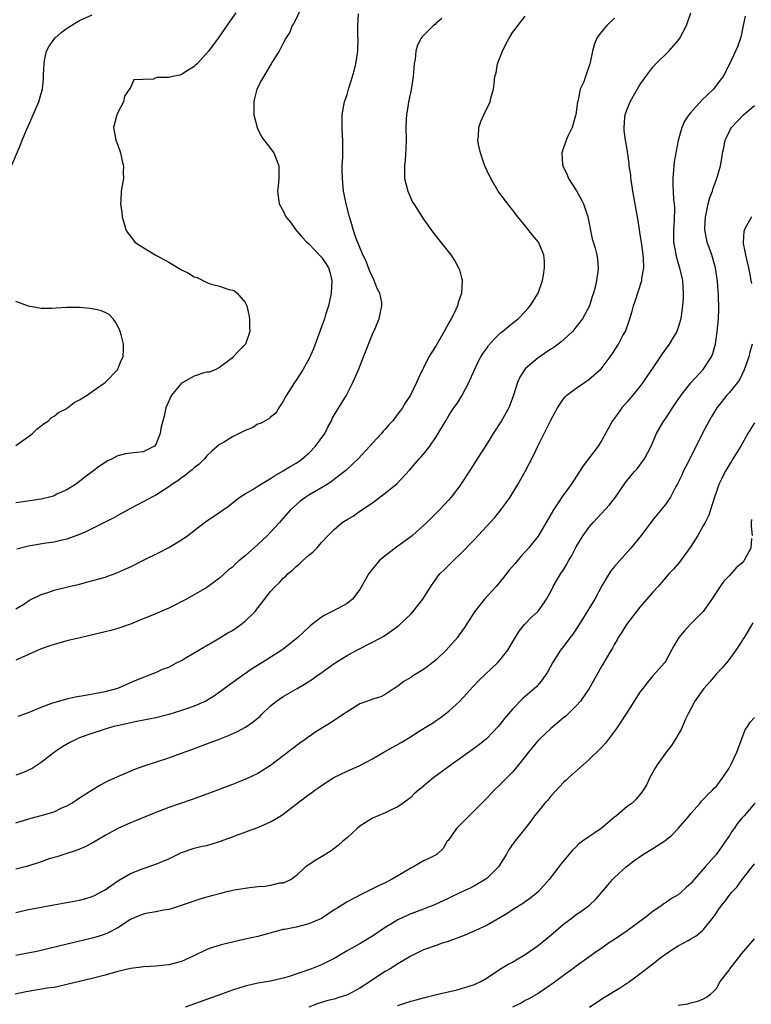
# Model space of a CAD drawing. Units: inches. Extents: x 2634000 to 2634595, y 1461000 to 1464000.
# Drawn here: x 2634320 to 2634434, y 1461347 to 1461502 of the extents above; entities that cross this region are included whole.
import ezdxf

# ---------------------------------------------------------------- set-up
doc = ezdxf.new("R2010")
doc.units = ezdxf.units.IN
doc.header["$MEASUREMENT"] = 0
doc.layers.add('LD26341461_2ft', color=185, linetype='Continuous')

msp = doc.modelspace()

# ---------------------------------------------------------------- linework, layer by layer
at = {"layer": 'LD26341461_2ft'}
for points, elevation in [([(2634363.83, 1461503.83), (2634362.66, 1461501.34), (2634362.4, 1461501), (2634362.04, 1461499.96), (2634361.38, 1461499), (2634361, 1461498.22), (2634360.34, 1461497), (2634359.2, 1461495.2), (2634359.09, 1461495), (2634357.56, 1461492.44), (2634356.85, 1461491), (2634356.47, 1461489.53), (2634356.36, 1461489), (2634356.38, 1461488.38), (2634356.36, 1461487), (2634356.87, 1461485), (2634357, 1461484.76), (2634357.55, 1461483.55), (2634359, 1461481.7), (2634359.51, 1461481), (2634359.91, 1461479.91), (2634360.28, 1461479), (2634360.27, 1461478.27), (2634360.29, 1461477), (2634360.19, 1461475.81), (2634360.09, 1461475), (2634360.36, 1461473), (2634361, 1461471.92), (2634361.4, 1461471), (2634362.12, 1461470.12), (2634362.93, 1461469), (2634363.88, 1461467.88), (2634364.71, 1461467), (2634365, 1461466.73), (2634367, 1461464.65), (2634367.67, 1461463.67), (2634368.08, 1461463), (2634368.31, 1461462.31), (2634368.63, 1461461), (2634368.51, 1461459), (2634368.27, 1461457.73), (2634368.07, 1461457), (2634367.62, 1461455.62), (2634367.45, 1461455), (2634367, 1461453.72), (2634365.74, 1461450.26), (2634365.13, 1461448.87), (2634364.06, 1461447), (2634363, 1461445.36), (2634362.74, 1461445), (2634361.49, 1461443), (2634361, 1461442.04), (2634360.32, 1461441), (2634359.82, 1461440.18), (2634359, 1461439.54), (2634358.73, 1461439.27), (2634358.16, 1461439), (2634357.43, 1461438.57), (2634357, 1461438.44), (2634356.1, 1461437.9), (2634355, 1461437.47), (2634354.07, 1461437), (2634353, 1461436.44), (2634351.6, 1461435.6), (2634351, 1461435.26), (2634349.79, 1461434.21), (2634349, 1461433.47), (2634348.6, 1461433), (2634347.81, 1461432.19), (2634347, 1461431.58), (2634346.71, 1461431.29), (2634346.3, 1461431), (2634345.59, 1461430.41), (2634345, 1461430.05), (2634344.42, 1461429.58), (2634343.5, 1461429), (2634343, 1461428.62), (2634341, 1461427.33), (2634340.34, 1461427), (2634339, 1461426.24), (2634337, 1461425.23), (2634335, 1461424.14), (2634334.29, 1461423.71), (2634333, 1461423.08), (2634330.31, 1461421.69), (2634329, 1461421.16), (2634327, 1461420.43), (2634326.27, 1461420.27), (2634325, 1461419.95), (2634323.77, 1461419.77), (2634321, 1461419.29), (2634319.16, 1461418.84)], 11396), ([(2634318.32, 1461479), (2634319.72, 1461482.28), (2634319.99, 1461483), (2634320.72, 1461484.72), (2634321, 1461485.32), (2634321.72, 1461487), (2634322.61, 1461489), (2634323, 1461490.31), (2634323.18, 1461491), (2634323.35, 1461492.65), (2634323.36, 1461493), (2634323.34, 1461493.34), (2634323.42, 1461495), (2634323.51, 1461495.51), (2634323.81, 1461497), (2634324.23, 1461497.77), (2634325.14, 1461499), (2634326.1, 1461499.9), (2634327.27, 1461500.73), (2634329, 1461501.81), (2634331, 1461502.7)], 11400), ([(2634353.53, 1461503), (2634352.48, 1461501.52), (2634350.76, 1461499), (2634349.26, 1461497), (2634347.46, 1461495), (2634347.23, 1461494.77), (2634347, 1461494.57), (2634345.89, 1461493.89), (2634345, 1461493.3), (2634344.77, 1461493.23), (2634343.63, 1461493), (2634343, 1461492.84), (2634341.18, 1461492.82), (2634341, 1461492.77), (2634340.59, 1461492.59), (2634339, 1461492.55), (2634337.54, 1461492.46), (2634337, 1461491.3), (2634336.07, 1461489.93), (2634335.88, 1461489), (2634335, 1461487.36), (2634334.84, 1461487), (2634334.35, 1461485), (2634334.69, 1461483), (2634335, 1461482.25), (2634335.43, 1461481), (2634335.7, 1461479.7), (2634335.91, 1461479), (2634335.86, 1461477.86), (2634335.9, 1461477), (2634335.56, 1461475), (2634335.5, 1461473.5), (2634335.42, 1461473), (2634335.64, 1461471.64), (2634335.67, 1461471), (2634336.28, 1461469), (2634336.54, 1461468.54), (2634337, 1461467.97), (2634337.7, 1461467), (2634339, 1461466.16), (2634340.87, 1461465), (2634343, 1461463.89), (2634345, 1461462.68), (2634346.13, 1461462.13), (2634347, 1461461.58), (2634347.48, 1461461.48), (2634349, 1461460.69), (2634349.52, 1461460.48), (2634351, 1461460.12), (2634352.42, 1461459.58), (2634353, 1461459.49), (2634353.35, 1461459.35), (2634353.76, 1461459), (2634355, 1461457.54), (2634355.26, 1461457), (2634355.61, 1461455.61), (2634355.7, 1461455), (2634355.69, 1461453.69), (2634355.74, 1461453), (2634355.04, 1461451), (2634354.02, 1461449.98), (2634353.15, 1461449), (2634353, 1461448.87), (2634351, 1461447.36), (2634350.3, 1461447), (2634349.37, 1461446.63), (2634349, 1461446.62), (2634348.52, 1461446.52), (2634347, 1461446), (2634345.2, 1461445), (2634345, 1461444.86), (2634343.45, 1461443), (2634342.57, 1461441), (2634342.28, 1461439.72), (2634342.06, 1461439), (2634341.78, 1461437.78), (2634341.68, 1461437), (2634341, 1461435.26), (2634340.78, 1461435), (2634339, 1461434.12), (2634337.98, 1461433.98), (2634336.22, 1461433.78), (2634335, 1461433.46), (2634334.11, 1461433), (2634333.35, 1461432.65), (2634332.14, 1461431.86), (2634331.05, 1461431), (2634329.85, 1461430.15), (2634329, 1461429.46), (2634328.36, 1461429), (2634327, 1461428.16), (2634325.45, 1461427.46), (2634325, 1461427.22), (2634324.27, 1461427), (2634323, 1461426.71), (2634319.8, 1461426.2), (2634319, 1461426.09)], 11398), ([(2634319, 1461375.91), (2634319.84, 1461376.16), (2634321.39, 1461376.61), (2634323, 1461377.03), (2634325, 1461377.65), (2634326.24, 1461378.24), (2634327, 1461378.55), (2634327.79, 1461379), (2634329, 1461379.81), (2634331, 1461381.1), (2634332.2, 1461381.8), (2634333.51, 1461382.49), (2634335, 1461383.18), (2634337.67, 1461384.33), (2634339.14, 1461384.86), (2634343, 1461386.1), (2634345, 1461386.81), (2634346.61, 1461387.39), (2634349.52, 1461388.48), (2634350.84, 1461389), (2634352.41, 1461389.59), (2634353.79, 1461390.21), (2634355.08, 1461390.92), (2634356.26, 1461391.74), (2634357.34, 1461392.66), (2634357.68, 1461393), (2634359, 1461394.24), (2634359.94, 1461395), (2634361, 1461395.73), (2634363.16, 1461397), (2634364.35, 1461397.65), (2634365.56, 1461398.44), (2634366.32, 1461399), (2634366.73, 1461399.27), (2634369, 1461400.91), (2634371, 1461402.16), (2634372.55, 1461403), (2634375, 1461404.25), (2634376.8, 1461405.2), (2634378.18, 1461406.18), (2634379, 1461406.74), (2634379.15, 1461406.85), (2634379.32, 1461407), (2634381, 1461408.63), (2634381.35, 1461409), (2634382.92, 1461411), (2634384.16, 1461413), (2634385.34, 1461414.66), (2634385.64, 1461415), (2634386.33, 1461415.67), (2634387.66, 1461417), (2634389, 1461418.27), (2634391, 1461420.33), (2634392.29, 1461421.71), (2634393.46, 1461423), (2634394.19, 1461423.81), (2634395.17, 1461425), (2634395.96, 1461426.04), (2634396.63, 1461427), (2634397.84, 1461429), (2634398.97, 1461431.03), (2634400.34, 1461433.66), (2634400.96, 1461435), (2634401.94, 1461437), (2634403, 1461439.1), (2634404.08, 1461441), (2634405, 1461442.43), (2634405.25, 1461442.75), (2634405.53, 1461443), (2634407, 1461444.12), (2634408.28, 1461445), (2634409, 1461445.47), (2634410.89, 1461447.11), (2634412.34, 1461449), (2634412.61, 1461449.39), (2634413.62, 1461451), (2634414.34, 1461452.34), (2634414.71, 1461453), (2634415.43, 1461455), (2634415.8, 1461456.2), (2634416, 1461457), (2634416.26, 1461457.74), (2634417.31, 1461461), (2634417.32, 1461461.32), (2634417.59, 1461463), (2634417.55, 1461464.45), (2634417.5, 1461465), (2634417.22, 1461467), (2634417, 1461468.54), (2634416.92, 1461469), (2634416.67, 1461470.67), (2634415.89, 1461475), (2634415.79, 1461475.79), (2634415.58, 1461477), (2634415.55, 1461477.55), (2634415.33, 1461479), (2634415.33, 1461479.33), (2634415, 1461481.57), (2634414.75, 1461483), (2634414.54, 1461484.54), (2634414.52, 1461485), (2634414.64, 1461486.64), (2634414.69, 1461487), (2634415, 1461487.87), (2634415.45, 1461489), (2634415.98, 1461489.98), (2634417, 1461491.71), (2634417.54, 1461492.46), (2634417.9, 1461493), (2634419, 1461494.44), (2634419.52, 1461495), (2634421.56, 1461497), (2634423, 1461498.66), (2634423.24, 1461499), (2634424.33, 1461501), (2634424.98, 1461503)], 11386), ([(2634319, 1461409.47), (2634320.23, 1461410.23), (2634321.16, 1461410.84), (2634323, 1461411.72), (2634324.04, 1461412.04), (2634325, 1461412.39), (2634327.36, 1461413), (2634329, 1461413.37), (2634330.31, 1461413.69), (2634331.89, 1461414.11), (2634333, 1461414.47), (2634334.86, 1461415.14), (2634336.26, 1461415.74), (2634337, 1461416.09), (2634338.95, 1461417.05), (2634341.61, 1461418.39), (2634343, 1461419.11), (2634345, 1461420.3), (2634346, 1461421), (2634347.69, 1461422.31), (2634349, 1461423.26), (2634350.05, 1461423.95), (2634352.41, 1461425.59), (2634353.5, 1461426.5), (2634354.19, 1461427), (2634355, 1461427.51), (2634356.2, 1461428.2), (2634357, 1461428.7), (2634357.42, 1461429), (2634359, 1461429.92), (2634359.63, 1461430.37), (2634361, 1461431.14), (2634362.16, 1461431.84), (2634363, 1461432.32), (2634363.41, 1461432.59), (2634363.95, 1461433), (2634365, 1461433.92), (2634366.07, 1461435), (2634367.51, 1461437), (2634368, 1461438), (2634368.54, 1461439), (2634368.68, 1461439.32), (2634369, 1461439.88), (2634370.92, 1461443), (2634371.93, 1461445), (2634372.79, 1461447), (2634373.59, 1461449), (2634375, 1461452.58), (2634375.36, 1461453.36), (2634376.04, 1461455), (2634376.23, 1461455.77), (2634376.49, 1461457), (2634376.45, 1461457.55), (2634376.14, 1461459), (2634375.74, 1461459.74), (2634375.29, 1461461), (2634375, 1461461.56), (2634374.55, 1461462.55), (2634374.01, 1461464.01), (2634373.5, 1461465), (2634373, 1461466.18), (2634372.43, 1461467.57), (2634371.98, 1461469), (2634371.78, 1461469.78), (2634371.37, 1461471), (2634370.85, 1461473), (2634370.55, 1461474.55), (2634370.47, 1461475), (2634370.32, 1461476.32), (2634370.28, 1461477), (2634370.25, 1461478.25), (2634370.25, 1461479), (2634370.33, 1461480.33), (2634370.35, 1461481), (2634370.32, 1461481.68), (2634370.36, 1461483), (2634370.3, 1461483.7), (2634370.23, 1461485), (2634370.23, 1461487), (2634370.62, 1461489), (2634371, 1461490.17), (2634371.24, 1461491), (2634371.68, 1461492.32), (2634372.1, 1461493.9), (2634372.37, 1461495), (2634372.69, 1461497), (2634372.75, 1461499), (2634372.72, 1461499.28), (2634372.68, 1461501), (2634372.82, 1461502.82)], 11394), ([(2634433.53, 1461502.47), (2634433.19, 1461501), (2634433, 1461499.96), (2634432.83, 1461499.17), (2634432.33, 1461497.67), (2634431.06, 1461494.94), (2634430.09, 1461493), (2634429.6, 1461492.4), (2634428.57, 1461491), (2634426.73, 1461489.27), (2634425, 1461487.37), (2634424.69, 1461487), (2634424.02, 1461485.98), (2634423.59, 1461485), (2634423.02, 1461482.98), (2634422.69, 1461481.31), (2634422.4, 1461479.6), (2634422.32, 1461479), (2634422.29, 1461478.29), (2634422.16, 1461477), (2634422.17, 1461475.83), (2634422.23, 1461475), (2634422.29, 1461473.71), (2634422.37, 1461473), (2634422.41, 1461472.41), (2634422.38, 1461470.38), (2634422.29, 1461469), (2634422.29, 1461467), (2634422.56, 1461465.44), (2634422.62, 1461465), (2634423, 1461463.64), (2634423.2, 1461463), (2634423.66, 1461461), (2634423.79, 1461459), (2634423.77, 1461458.23), (2634423.68, 1461457), (2634423.45, 1461455.45), (2634423.41, 1461455), (2634423, 1461453.6), (2634422.78, 1461453), (2634422.12, 1461451.88), (2634421.57, 1461451), (2634421, 1461450.24), (2634420.49, 1461449.51), (2634419, 1461447.31), (2634418.09, 1461445.91), (2634417.47, 1461445), (2634417, 1461444.38), (2634415.91, 1461443), (2634415, 1461441.93), (2634414.17, 1461441), (2634413.66, 1461440.34), (2634413, 1461439.41), (2634412.68, 1461439), (2634411, 1461435.94), (2634410.44, 1461435), (2634408.1, 1461431.9), (2634407.53, 1461431), (2634406.2, 1461429), (2634405, 1461427.39), (2634404.74, 1461427), (2634404.29, 1461426.29), (2634403.44, 1461425), (2634402.29, 1461423), (2634401, 1461420.89), (2634399.5, 1461419), (2634399, 1461418.42), (2634398.31, 1461417.69), (2634397.39, 1461416.61), (2634397, 1461416.14), (2634396.47, 1461415.53), (2634395.59, 1461414.41), (2634394.41, 1461413), (2634392.58, 1461411), (2634391, 1461409.03), (2634389.44, 1461406.56), (2634388.62, 1461405.38), (2634388.35, 1461405), (2634387, 1461403.46), (2634386.57, 1461403), (2634385, 1461401.48), (2634383.61, 1461400.39), (2634383, 1461399.94), (2634381.43, 1461399), (2634381.17, 1461398.83), (2634381, 1461398.7), (2634379.95, 1461398.05), (2634379, 1461397.33), (2634378.41, 1461397), (2634377, 1461396.04), (2634376.33, 1461395.67), (2634375, 1461395.32), (2634374.8, 1461395.2), (2634373, 1461394.56), (2634371.85, 1461393.85), (2634371, 1461393.31), (2634370.58, 1461393), (2634368.41, 1461391.59), (2634365.94, 1461390.06), (2634365, 1461389.4), (2634364.75, 1461389.25), (2634364.43, 1461389), (2634363.6, 1461388.4), (2634361, 1461386.4), (2634359, 1461384.92), (2634357, 1461383.65), (2634355.21, 1461382.79), (2634353.79, 1461382.21), (2634353, 1461381.93), (2634349, 1461380.39), (2634346.51, 1461379.49), (2634343, 1461378.3), (2634341, 1461377.52), (2634337.8, 1461376.2), (2634337, 1461375.89), (2634335, 1461374.99), (2634333, 1461373.9), (2634331, 1461372.73), (2634329.87, 1461372.13), (2634329, 1461371.75), (2634328.46, 1461371.54), (2634326.67, 1461371), (2634325.41, 1461370.59), (2634325, 1461370.48), (2634324.23, 1461370.23), (2634323, 1461369.79), (2634320.9, 1461369.1), (2634319, 1461368.64)], 11384), ([(2634413, 1461502.16), (2634411.81, 1461501), (2634411.41, 1461500.59), (2634411, 1461500.08), (2634410.53, 1461499.47), (2634410.23, 1461499), (2634409.86, 1461498.14), (2634409.55, 1461497), (2634409.2, 1461495.2), (2634409.15, 1461495), (2634409, 1461494.54), (2634408.45, 1461493), (2634408.17, 1461492.17), (2634407.64, 1461491), (2634407.31, 1461489.31), (2634407.2, 1461489), (2634406.91, 1461487), (2634406.86, 1461486.86), (2634406.34, 1461485), (2634405.74, 1461483.74), (2634405.41, 1461483), (2634404.81, 1461481.19), (2634404.76, 1461481), (2634404.85, 1461479.15), (2634404.87, 1461479), (2634405.55, 1461477.55), (2634405.77, 1461477), (2634407.04, 1461475.04), (2634407.77, 1461473.77), (2634408.16, 1461473), (2634408.84, 1461471), (2634409.52, 1461467.52), (2634409.96, 1461466.04), (2634410.22, 1461465), (2634410.31, 1461464.31), (2634410.43, 1461463), (2634410.39, 1461462.39), (2634410.17, 1461461), (2634409.97, 1461459.97), (2634409.71, 1461459), (2634409.52, 1461458.48), (2634409.08, 1461457), (2634407.99, 1461455), (2634407, 1461453.72), (2634406.39, 1461453), (2634405.69, 1461452.31), (2634404.62, 1461451.38), (2634404.15, 1461451), (2634403.5, 1461450.5), (2634403, 1461450.2), (2634401, 1461448.84), (2634399, 1461447.14), (2634398.87, 1461447), (2634398.15, 1461445.85), (2634397.76, 1461445), (2634397.15, 1461443), (2634396.58, 1461441.42), (2634396.41, 1461441), (2634395.27, 1461439), (2634393.97, 1461437), (2634393, 1461435.43), (2634391.45, 1461433), (2634390.51, 1461431.49), (2634389, 1461429.18), (2634388.88, 1461429), (2634387.38, 1461427), (2634387, 1461426.57), (2634385.53, 1461425), (2634383.51, 1461423), (2634383, 1461422.53), (2634381.26, 1461421), (2634381, 1461420.79), (2634379, 1461419.31), (2634378.57, 1461419), (2634377, 1461417.77), (2634376.07, 1461417), (2634375, 1461415.74), (2634374.42, 1461415), (2634373.91, 1461414.09), (2634373, 1461412.51), (2634371.86, 1461411), (2634371, 1461410.33), (2634369.54, 1461409.54), (2634368.57, 1461409), (2634367.51, 1461408.49), (2634367, 1461408.18), (2634365.21, 1461406.79), (2634364.16, 1461405.84), (2634363.27, 1461405), (2634362.01, 1461403.99), (2634360.75, 1461403), (2634357.62, 1461401), (2634355.99, 1461400.01), (2634353.64, 1461398.36), (2634351.75, 1461397), (2634351.33, 1461396.67), (2634350.17, 1461395.83), (2634348.84, 1461395), (2634347, 1461394.18), (2634345.78, 1461393.78), (2634345, 1461393.5), (2634343, 1461392.92), (2634341, 1461392.39), (2634339.86, 1461392.14), (2634337.76, 1461391.76), (2634335.19, 1461391.19), (2634334.39, 1461391), (2634333.32, 1461390.68), (2634330.29, 1461389.71), (2634328.84, 1461389.16), (2634328.49, 1461389), (2634327.49, 1461388.51), (2634326.22, 1461387.78), (2634325.05, 1461387), (2634323, 1461385.37), (2634321.55, 1461384.45), (2634321, 1461384.17), (2634320.19, 1461383.81), (2634319, 1461383.39)], 11388), ([(2634385.88, 1461502.12), (2634385, 1461501.36), (2634384.82, 1461501.18), (2634384.59, 1461501), (2634383.78, 1461500.22), (2634382.79, 1461499.21), (2634382.62, 1461499), (2634382.07, 1461497.93), (2634381.8, 1461497), (2634381.7, 1461495.7), (2634381.57, 1461495), (2634381.4, 1461493), (2634381.08, 1461490.92), (2634380.67, 1461489), (2634380.61, 1461488.61), (2634380.32, 1461487), (2634380.31, 1461486.31), (2634380.23, 1461485), (2634380.27, 1461483), (2634380.26, 1461481.74), (2634380.14, 1461479.86), (2634380.02, 1461479), (2634380.02, 1461478.02), (2634380.05, 1461477), (2634380.54, 1461475), (2634381.3, 1461473.3), (2634381.47, 1461473), (2634383, 1461470.6), (2634383.69, 1461469.69), (2634384.17, 1461469), (2634385, 1461467.9), (2634387.29, 1461465), (2634387.96, 1461463.96), (2634388.51, 1461463), (2634388.66, 1461462.66), (2634389, 1461461.4), (2634389.1, 1461461.1), (2634389.1, 1461461), (2634389, 1461459), (2634388.45, 1461457.55), (2634388.33, 1461457), (2634387.75, 1461455.75), (2634387.36, 1461455), (2634387, 1461454.37), (2634386.25, 1461453), (2634385, 1461450.82), (2634383.87, 1461449), (2634383, 1461447.29), (2634382.83, 1461447), (2634382.71, 1461446.71), (2634381.89, 1461445), (2634380.99, 1461443), (2634380.17, 1461441.83), (2634379.71, 1461441), (2634379.39, 1461440.61), (2634379, 1461440.07), (2634378.18, 1461439), (2634377.6, 1461438.4), (2634377, 1461437.69), (2634376.67, 1461437.33), (2634376.42, 1461437), (2634375, 1461435.45), (2634374.61, 1461435), (2634372.74, 1461433), (2634370.83, 1461431.17), (2634368.57, 1461429.43), (2634367.88, 1461429), (2634365, 1461427.31), (2634364.53, 1461427), (2634363.63, 1461426.37), (2634363, 1461425.82), (2634362.14, 1461425), (2634361, 1461423.68), (2634360.4, 1461423), (2634359, 1461421.49), (2634358.51, 1461421), (2634357, 1461419.58), (2634355, 1461417.8), (2634354.03, 1461417), (2634353.48, 1461416.52), (2634353, 1461416.04), (2634352.41, 1461415.59), (2634351, 1461414.29), (2634349, 1461412.83), (2634345.79, 1461411), (2634343, 1461409.6), (2634341.21, 1461408.79), (2634340.48, 1461408.48), (2634339, 1461407.89), (2634338.34, 1461407.66), (2634337, 1461407.07), (2634335, 1461406.39), (2634333.91, 1461406.09), (2634333, 1461405.85), (2634329.32, 1461405), (2634327, 1461404.44), (2634325, 1461403.88), (2634324.35, 1461403.65), (2634323, 1461403.19), (2634321, 1461402.33), (2634319, 1461401.43)], 11392), ([(2634319.36, 1461392.64), (2634321, 1461393.23), (2634323, 1461394.06), (2634324.66, 1461394.66), (2634325, 1461394.8), (2634327, 1461395.37), (2634328.32, 1461395.68), (2634329.92, 1461395.92), (2634333, 1461396.51), (2634335, 1461397.01), (2634337.75, 1461398.25), (2634339.18, 1461398.82), (2634339.75, 1461399), (2634341, 1461399.51), (2634342.01, 1461399.99), (2634343, 1461400.35), (2634344.23, 1461401), (2634345, 1461401.38), (2634345.87, 1461401.87), (2634348.52, 1461403.48), (2634349, 1461403.73), (2634350.76, 1461404.76), (2634352.3, 1461405.7), (2634353, 1461406.1), (2634353.55, 1461406.45), (2634354.33, 1461407), (2634355, 1461407.53), (2634356.53, 1461409), (2634359, 1461412.22), (2634359.73, 1461413), (2634360.4, 1461413.6), (2634361, 1461414.28), (2634361.39, 1461414.61), (2634361.78, 1461415), (2634362.46, 1461415.54), (2634363, 1461416.1), (2634363.49, 1461416.51), (2634364.01, 1461417), (2634365, 1461417.88), (2634365.61, 1461418.39), (2634366.24, 1461419), (2634367, 1461419.87), (2634368.04, 1461421), (2634369, 1461421.94), (2634370.24, 1461423), (2634371, 1461423.48), (2634371.98, 1461424.02), (2634373, 1461424.8), (2634375, 1461426.12), (2634376.14, 1461427), (2634377, 1461427.62), (2634378.88, 1461429.12), (2634380.79, 1461431.21), (2634381.7, 1461432.3), (2634382.31, 1461433), (2634382.65, 1461433.35), (2634383, 1461433.73), (2634384.01, 1461435), (2634385, 1461436.44), (2634385.34, 1461437), (2634386.5, 1461439), (2634387, 1461439.81), (2634387.48, 1461440.52), (2634387.79, 1461441), (2634388.29, 1461441.71), (2634389.06, 1461443), (2634390.11, 1461445), (2634391, 1461447), (2634391.65, 1461448.35), (2634392.03, 1461449), (2634392.4, 1461449.6), (2634393, 1461450.41), (2634393.23, 1461450.77), (2634394.14, 1461451.86), (2634395.18, 1461452.82), (2634395.42, 1461453), (2634397, 1461454.32), (2634397.86, 1461455), (2634399, 1461456.14), (2634399.41, 1461456.59), (2634399.75, 1461457), (2634400.24, 1461457.76), (2634401, 1461459), (2634401.68, 1461461), (2634401.84, 1461461.84), (2634402.02, 1461463), (2634401.99, 1461463.99), (2634401.89, 1461465), (2634401.06, 1461467), (2634400.13, 1461468.13), (2634399.26, 1461469.26), (2634397.8, 1461471), (2634397, 1461472.07), (2634396.59, 1461472.59), (2634396.25, 1461473), (2634395, 1461474.63), (2634394.76, 1461475), (2634394.1, 1461476.1), (2634393.6, 1461477), (2634393, 1461478.21), (2634392.66, 1461479), (2634392.46, 1461479.54), (2634391.96, 1461481), (2634391.66, 1461482.34), (2634391.55, 1461483), (2634391.64, 1461483.64), (2634391.71, 1461485), (2634392.04, 1461485.96), (2634392.51, 1461487), (2634393.46, 1461489), (2634393.6, 1461489.6), (2634393.98, 1461491), (2634394.13, 1461491.87), (2634394.24, 1461493), (2634394.4, 1461493.6), (2634394.65, 1461495), (2634395, 1461495.95), (2634395.41, 1461497), (2634395.95, 1461498.05), (2634396.47, 1461499), (2634397, 1461499.91), (2634399, 1461502.45)], 11390), ([(2634319, 1461361.85), (2634321, 1461362.28), (2634324.94, 1461363.06), (2634329, 1461363.78), (2634329.97, 1461364.03), (2634331, 1461364.33), (2634331.46, 1461364.54), (2634332.31, 1461365), (2634333, 1461365.4), (2634335, 1461366.79), (2634337, 1461367.94), (2634339, 1461368.72), (2634341, 1461369.39), (2634343, 1461370.27), (2634345, 1461371.26), (2634347, 1461371.93), (2634348.25, 1461372.25), (2634349, 1461372.37), (2634351, 1461372.97), (2634353, 1461373.68), (2634353.94, 1461374.06), (2634355, 1461374.42), (2634355.4, 1461374.6), (2634357, 1461375.15), (2634359, 1461376.04), (2634360.62, 1461377), (2634361, 1461377.27), (2634363, 1461378.84), (2634365, 1461380.33), (2634365.4, 1461380.6), (2634365.94, 1461381), (2634366.58, 1461381.42), (2634367, 1461381.76), (2634368.94, 1461383), (2634371, 1461384), (2634373, 1461384.92), (2634375, 1461385.96), (2634376.8, 1461387), (2634378.22, 1461387.78), (2634379.52, 1461388.48), (2634380.31, 1461389), (2634380.75, 1461389.25), (2634382.24, 1461390.24), (2634383, 1461390.71), (2634383.19, 1461390.81), (2634384.44, 1461391.56), (2634385, 1461391.97), (2634385.62, 1461392.38), (2634387, 1461393.4), (2634388.72, 1461395), (2634389.82, 1461396.18), (2634390.76, 1461397.24), (2634391.73, 1461398.27), (2634394.61, 1461401), (2634395, 1461401.43), (2634396.23, 1461403), (2634397, 1461404.26), (2634398.01, 1461405.99), (2634398.87, 1461407), (2634399.9, 1461408.1), (2634400.9, 1461409), (2634401, 1461409.11), (2634401.8, 1461410.2), (2634402.34, 1461411), (2634403, 1461412.19), (2634403.4, 1461413), (2634404.59, 1461415), (2634405, 1461415.62), (2634405.52, 1461416.48), (2634405.8, 1461417), (2634406.24, 1461417.76), (2634407, 1461419.21), (2634408.1, 1461421), (2634409, 1461422.26), (2634409.63, 1461423), (2634410.3, 1461423.7), (2634412.2, 1461425.8), (2634413.15, 1461427), (2634414.71, 1461429.29), (2634415.61, 1461430.39), (2634416.16, 1461431), (2634416.54, 1461431.46), (2634417.41, 1461432.59), (2634417.7, 1461433), (2634418.74, 1461435), (2634419.62, 1461437), (2634420.77, 1461439), (2634421, 1461439.31), (2634421.69, 1461440.31), (2634422.1, 1461441), (2634423.48, 1461443), (2634425, 1461444.94), (2634426.95, 1461447.05), (2634428.24, 1461449), (2634428.47, 1461449.53), (2634428.87, 1461451), (2634429.15, 1461453), (2634429.35, 1461455), (2634429.41, 1461456.59), (2634429.35, 1461458.65), (2634429.19, 1461460.81), (2634428.89, 1461463), (2634428.27, 1461465), (2634427.55, 1461467), (2634427.18, 1461469), (2634427.2, 1461469.2), (2634427.28, 1461471), (2634427.41, 1461471.41), (2634427.74, 1461473), (2634427.98, 1461474.02), (2634428.38, 1461475), (2634428.5, 1461475.5), (2634429.05, 1461477), (2634429.63, 1461479), (2634429.86, 1461480.14), (2634429.98, 1461481), (2634430.17, 1461481.83), (2634430.4, 1461483), (2634430.58, 1461483.42), (2634431.24, 1461484.76), (2634431.38, 1461485), (2634433.28, 1461487), (2634435, 1461488.44)], 11382), ([(2634434.5, 1461471), (2634433.42, 1461469), (2634433.32, 1461468.68), (2634433.19, 1461467), (2634433.2, 1461466.8), (2634433.72, 1461464.28), (2634434.05, 1461463), (2634434.21, 1461462.21), (2634434.43, 1461461), (2634434.5, 1461460.5)], 11380), ([(2634319, 1461435.09), (2634321, 1461436.54), (2634321.59, 1461437), (2634322.31, 1461437.69), (2634323, 1461438.17), (2634323.44, 1461438.56), (2634324.11, 1461439), (2634324.55, 1461439.45), (2634325, 1461439.7), (2634325.71, 1461440.29), (2634327, 1461440.93), (2634327.11, 1461441), (2634328.15, 1461441.85), (2634329, 1461442.25), (2634330.19, 1461443), (2634331, 1461443.59), (2634333.05, 1461445), (2634334.95, 1461447), (2634335.56, 1461448.44), (2634335.87, 1461449), (2634335.88, 1461450.12), (2634335.91, 1461451), (2634335.54, 1461452.46), (2634335.39, 1461453), (2634335.27, 1461453.27), (2634335, 1461453.82), (2634334.58, 1461454.58), (2634334.29, 1461455), (2634333.64, 1461455.64), (2634333, 1461455.95), (2634332.28, 1461456.28), (2634331, 1461456.56), (2634330.62, 1461456.62), (2634329, 1461456.77), (2634327, 1461456.75), (2634325.35, 1461456.65), (2634324.58, 1461456.58), (2634323, 1461456.61), (2634321, 1461456.98), (2634319, 1461457.7)], 11400), ([(2634434.63, 1461451), (2634434.27, 1461449.73), (2634434.08, 1461449), (2634433.37, 1461447), (2634432.61, 1461445.39), (2634432.33, 1461445), (2634431, 1461443.37), (2634430.67, 1461443), (2634429.92, 1461442.08), (2634429.05, 1461441), (2634428.28, 1461439.72), (2634427.86, 1461439), (2634426.88, 1461437.12), (2634425.85, 1461435), (2634424.21, 1461431.79), (2634423.78, 1461431), (2634423.56, 1461430.44), (2634422.89, 1461429.11), (2634422.57, 1461428.57), (2634421.79, 1461427), (2634421, 1461425.84), (2634419.73, 1461424.27), (2634419, 1461423.42), (2634417.19, 1461421), (2634415.57, 1461419), (2634413.77, 1461417), (2634413, 1461416.12), (2634412.5, 1461415.5), (2634412.15, 1461415), (2634411, 1461413.07), (2634409.92, 1461411), (2634407.46, 1461407), (2634406.48, 1461405.52), (2634406.05, 1461405), (2634405, 1461403.57), (2634404.54, 1461403), (2634403.29, 1461401), (2634402.48, 1461399.52), (2634402.14, 1461399), (2634401.65, 1461398.35), (2634400.74, 1461397.26), (2634400.46, 1461397), (2634399, 1461395.74), (2634398.61, 1461395.39), (2634397, 1461393.76), (2634395.73, 1461392.27), (2634395, 1461391.33), (2634394.72, 1461391), (2634393.89, 1461390.11), (2634392.9, 1461389.1), (2634391.8, 1461388.2), (2634390.66, 1461387.34), (2634389, 1461386.13), (2634387.35, 1461385), (2634385.98, 1461384.02), (2634384.61, 1461383), (2634383.73, 1461382.27), (2634383, 1461381.63), (2634382.64, 1461381.36), (2634382.21, 1461381), (2634381.56, 1461380.44), (2634381, 1461379.9), (2634379.82, 1461379), (2634379, 1461378.4), (2634377.92, 1461377.92), (2634377, 1461377.46), (2634375, 1461376.65), (2634373, 1461375.36), (2634372.57, 1461375), (2634371, 1461373.55), (2634370.34, 1461373), (2634369.63, 1461372.37), (2634369, 1461371.86), (2634368.49, 1461371.51), (2634367, 1461370.57), (2634365.99, 1461370.01), (2634365, 1461369.33), (2634364.49, 1461369), (2634363, 1461367.61), (2634362.22, 1461367), (2634361, 1461366.46), (2634360.42, 1461366.42), (2634359, 1461366.06), (2634358.11, 1461365.89), (2634357, 1461365.84), (2634355.71, 1461365.71), (2634353.33, 1461365.33), (2634351.85, 1461365), (2634351.17, 1461364.83), (2634349.59, 1461364.41), (2634349, 1461364.22), (2634348.04, 1461363.96), (2634345.1, 1461363), (2634343.54, 1461362.46), (2634343, 1461362.32), (2634342.21, 1461362.21), (2634341, 1461361.92), (2634339.71, 1461361.71), (2634339, 1461361.55), (2634337.57, 1461361), (2634337, 1461360.75), (2634335, 1461359.45), (2634333.4, 1461358.6), (2634333, 1461358.43), (2634331.92, 1461358.08), (2634331, 1461357.81), (2634325.52, 1461356.48), (2634322.28, 1461355.72), (2634320.62, 1461355.38), (2634319, 1461355.09)], 11380), ([(2634435, 1461438.65), (2634433.95, 1461437), (2634432.85, 1461435), (2634431.6, 1461433), (2634431.36, 1461432.64), (2634430.39, 1461431), (2634429.82, 1461429.82), (2634429.4, 1461429), (2634429, 1461427.9), (2634428.71, 1461427), (2634428.1, 1461425), (2634427.82, 1461424.18), (2634427.23, 1461423), (2634427.16, 1461422.84), (2634427, 1461422.6), (2634426.08, 1461421), (2634425, 1461419.27), (2634423.2, 1461416.8), (2634422.29, 1461415.71), (2634421.61, 1461415), (2634420.41, 1461413.59), (2634419.84, 1461413), (2634419, 1461412.07), (2634417, 1461409.72), (2634414.89, 1461407), (2634414.16, 1461405.84), (2634413.6, 1461405), (2634413.4, 1461404.6), (2634413, 1461403.93), (2634412.67, 1461403.33), (2634412.46, 1461403), (2634411, 1461400.54), (2634410.16, 1461399), (2634409.04, 1461397), (2634407.66, 1461395), (2634407, 1461394.24), (2634405.37, 1461392.63), (2634405, 1461392.35), (2634403, 1461390.69), (2634402.11, 1461389.89), (2634401.19, 1461389), (2634401, 1461388.8), (2634400.17, 1461387.83), (2634399.51, 1461387), (2634399, 1461386.32), (2634397.95, 1461385), (2634397, 1461383.87), (2634396.58, 1461383.42), (2634396.13, 1461383), (2634395, 1461381.84), (2634394.12, 1461381), (2634393.56, 1461380.44), (2634393, 1461379.84), (2634389.59, 1461376.41), (2634388.22, 1461375), (2634386.87, 1461373.13), (2634386.75, 1461373), (2634386.12, 1461371.88), (2634385.16, 1461371), (2634385, 1461370.9), (2634383.76, 1461370.24), (2634383, 1461369.92), (2634381.43, 1461369), (2634381, 1461368.78), (2634379, 1461367.57), (2634378, 1461367), (2634377, 1461366.51), (2634375.96, 1461366.04), (2634375, 1461365.53), (2634373.96, 1461365), (2634373.31, 1461364.69), (2634371, 1461363.5), (2634370.69, 1461363.31), (2634369.48, 1461362.52), (2634369, 1461362.24), (2634367.16, 1461361), (2634367, 1461360.91), (2634365, 1461360.05), (2634363, 1461359.55), (2634361.16, 1461359.16), (2634361, 1461359.14), (2634360.4, 1461359), (2634357, 1461358.09), (2634355, 1461357.63), (2634353, 1461357.19), (2634351.24, 1461356.76), (2634349.73, 1461356.27), (2634349, 1461356.01), (2634346.85, 1461355), (2634345, 1461354.17), (2634343, 1461353.61), (2634342.44, 1461353.56), (2634341, 1461353.4), (2634339, 1461353.31), (2634338.74, 1461353.26), (2634337, 1461353.07), (2634335, 1461352.58), (2634333, 1461352.01), (2634331, 1461351.49), (2634327, 1461350.51), (2634326.39, 1461350.39), (2634325, 1461350.09), (2634323.94, 1461349.94), (2634320.63, 1461349.37), (2634318.9, 1461349)], 11378), ([(2634434.5, 1461423.5), (2634434.46, 1461423), (2634434.45, 1461422.45), (2634434.6, 1461421)], 11376), ([(2634434.52, 1461420.52), (2634434.39, 1461419), (2634433.3, 1461417), (2634433, 1461416.65), (2634432.1, 1461415.9), (2634431, 1461414.65), (2634430.18, 1461413.82), (2634429.58, 1461413), (2634428.27, 1461411), (2634426.93, 1461409.07), (2634424.9, 1461407), (2634423.98, 1461406.02), (2634423.09, 1461405), (2634422.34, 1461403.66), (2634421.95, 1461403), (2634421, 1461401.24), (2634420.86, 1461401), (2634419.99, 1461400.01), (2634419, 1461398.94), (2634418.12, 1461397.88), (2634417.44, 1461397), (2634417, 1461396.4), (2634414.82, 1461393), (2634413.31, 1461390.69), (2634411.58, 1461388.42), (2634411, 1461387.78), (2634409, 1461385.78), (2634405.85, 1461383), (2634405.42, 1461382.58), (2634405, 1461382.21), (2634404.42, 1461381.58), (2634403, 1461380.09), (2634402.52, 1461379.48), (2634402.08, 1461379), (2634401, 1461377.69), (2634400.46, 1461377), (2634399.85, 1461376.15), (2634398.1, 1461373.9), (2634397.19, 1461372.81), (2634396.38, 1461371.62), (2634396.02, 1461371), (2634394.8, 1461369), (2634393, 1461367.23), (2634392.71, 1461367), (2634391, 1461365.99), (2634390.35, 1461365.65), (2634388.95, 1461365), (2634387, 1461364.06), (2634384.63, 1461363), (2634383.46, 1461362.54), (2634383, 1461362.37), (2634381, 1461361.61), (2634380.57, 1461361.43), (2634379, 1461360.69), (2634378.17, 1461360.17), (2634377, 1461359.47), (2634375, 1461358.12), (2634373, 1461356.93), (2634371.74, 1461356.26), (2634371, 1461355.8), (2634369.59, 1461355), (2634369, 1461354.64), (2634367.92, 1461354.08), (2634367, 1461353.63), (2634365.41, 1461353), (2634361.76, 1461351.76), (2634361, 1461351.54), (2634359, 1461351.07), (2634357, 1461350.73), (2634355, 1461350.26), (2634353, 1461349.62), (2634351.28, 1461349), (2634345.57, 1461347)], 11376), ([(2634434.71, 1461407.29), (2634433.99, 1461406.01), (2634433.35, 1461405), (2634433.22, 1461404.78), (2634433, 1461404.43), (2634432.05, 1461403), (2634431, 1461401.54), (2634430.58, 1461401), (2634429.84, 1461400.16), (2634429, 1461399.3), (2634427.96, 1461398.04), (2634427.05, 1461397), (2634425.64, 1461395), (2634425, 1461393.79), (2634424.57, 1461393), (2634424.16, 1461392.16), (2634423.47, 1461390.53), (2634423, 1461389.77), (2634422.73, 1461389.27), (2634422.54, 1461389), (2634421.94, 1461388.06), (2634421, 1461386.81), (2634419.72, 1461385), (2634419.44, 1461384.56), (2634418.56, 1461383), (2634418.06, 1461381.94), (2634417.5, 1461381), (2634417.3, 1461380.7), (2634416.41, 1461379.59), (2634415.78, 1461379), (2634415, 1461378.44), (2634413.34, 1461377), (2634413, 1461376.77), (2634410.92, 1461375), (2634409.77, 1461374.23), (2634409, 1461373.68), (2634407.98, 1461373), (2634407.42, 1461372.58), (2634407, 1461372.14), (2634406.4, 1461371.6), (2634404.6, 1461369.4), (2634402.73, 1461367), (2634401, 1461365.06), (2634399.89, 1461364.11), (2634399, 1461363.5), (2634398.72, 1461363.28), (2634397, 1461362.23), (2634396.27, 1461361.73), (2634395, 1461360.99), (2634393, 1461359.87), (2634391.17, 1461359), (2634389.66, 1461358.34), (2634389, 1461358.07), (2634386.75, 1461357.25), (2634385.92, 1461357), (2634385, 1461356.68), (2634383, 1461355.95), (2634381, 1461355), (2634379, 1461353.79), (2634377.76, 1461353), (2634377, 1461352.57), (2634375, 1461351.26), (2634374.64, 1461351), (2634373, 1461349.94), (2634371.07, 1461348.93), (2634369.57, 1461348.43), (2634369, 1461348.26), (2634368, 1461348), (2634366.46, 1461347.54), (2634365, 1461347)], 11374), ([(2634379, 1461347.23), (2634381, 1461347.91), (2634381.86, 1461348.14), (2634383, 1461348.46), (2634385.04, 1461348.96), (2634388.3, 1461349.7), (2634389, 1461349.9), (2634390.34, 1461350.34), (2634391, 1461350.53), (2634391.33, 1461350.67), (2634392.04, 1461351), (2634393, 1461351.58), (2634395.1, 1461353), (2634396.3, 1461353.7), (2634397, 1461354.05), (2634397.58, 1461354.42), (2634399, 1461355.23), (2634401, 1461356.63), (2634403, 1461358.26), (2634405, 1461359.99), (2634406.36, 1461361), (2634407, 1461361.54), (2634407.89, 1461362.11), (2634409.08, 1461363), (2634410.08, 1461363.92), (2634411.04, 1461365), (2634411.92, 1461366.08), (2634412.7, 1461367), (2634413, 1461367.3), (2634414.83, 1461369), (2634416.05, 1461369.95), (2634417.58, 1461371), (2634419, 1461371.86), (2634420.91, 1461373.09), (2634422.03, 1461373.97), (2634423.01, 1461374.99), (2634424.74, 1461377), (2634425, 1461377.34), (2634426.46, 1461379), (2634426.69, 1461379.31), (2634427, 1461379.6), (2634427.67, 1461380.33), (2634428.37, 1461381), (2634428.66, 1461381.34), (2634429, 1461381.66), (2634430.02, 1461383), (2634431, 1461384.48), (2634431.29, 1461385), (2634432.2, 1461387), (2634433.53, 1461390.47), (2634433.9, 1461391), (2634434.29, 1461391.71), (2634435, 1461392.43)], 11372), ([(2634435.05, 1461379), (2634433.35, 1461377), (2634433, 1461376.61), (2634432.28, 1461375.72), (2634431.8, 1461375), (2634431.45, 1461374.55), (2634431, 1461373.83), (2634430.66, 1461373.34), (2634430.45, 1461373), (2634429.04, 1461371), (2634427.26, 1461369), (2634425.54, 1461367), (2634425.28, 1461366.72), (2634425, 1461366.37), (2634424.26, 1461365.74), (2634423.49, 1461365), (2634423, 1461364.59), (2634421.98, 1461364.02), (2634421, 1461363.34), (2634420.78, 1461363.22), (2634420.5, 1461363), (2634419, 1461361.99), (2634417.77, 1461361), (2634415.02, 1461358.98), (2634413, 1461357.59), (2634412.07, 1461357), (2634411, 1461356.22), (2634410.26, 1461355.74), (2634409, 1461354.8), (2634407, 1461353.4), (2634406.48, 1461353), (2634405, 1461351.97), (2634403.73, 1461351), (2634403, 1461350.48), (2634401, 1461349.14), (2634399.66, 1461348.34), (2634399, 1461348), (2634398.37, 1461347.63), (2634397, 1461346.96)], 11370), ([(2634409.08, 1461347), (2634410.22, 1461347.78), (2634411.44, 1461348.56), (2634413.93, 1461350.07), (2634415.34, 1461351), (2634417, 1461352.22), (2634419, 1461353.76), (2634420.55, 1461355), (2634421, 1461355.32), (2634422.01, 1461355.99), (2634423, 1461356.6), (2634424.58, 1461357.42), (2634425, 1461357.7), (2634425.83, 1461358.17), (2634426.84, 1461359), (2634427, 1461359.15), (2634428.7, 1461361.3), (2634429, 1461361.79), (2634429.51, 1461362.49), (2634429.86, 1461363), (2634430.39, 1461363.61), (2634431, 1461364.49), (2634431.24, 1461364.76), (2634431.41, 1461365), (2634432.19, 1461365.81), (2634433.05, 1461367), (2634435, 1461369.45)], 11368), ([(2634423, 1461347.3), (2634424.51, 1461347.49), (2634425, 1461347.68), (2634426.09, 1461347.91), (2634427, 1461348.29), (2634427.46, 1461348.54), (2634428.08, 1461349), (2634428.56, 1461349.44), (2634429, 1461349.92), (2634429.62, 1461351), (2634431, 1461352.78), (2634431.14, 1461353), (2634431.57, 1461353.57), (2634433, 1461355.41), (2634435, 1461357.68)], 11366)]:
    msp.add_lwpolyline(points, dxfattribs=dict(at, elevation=elevation))

doc.saveas('drawing.dxf')
